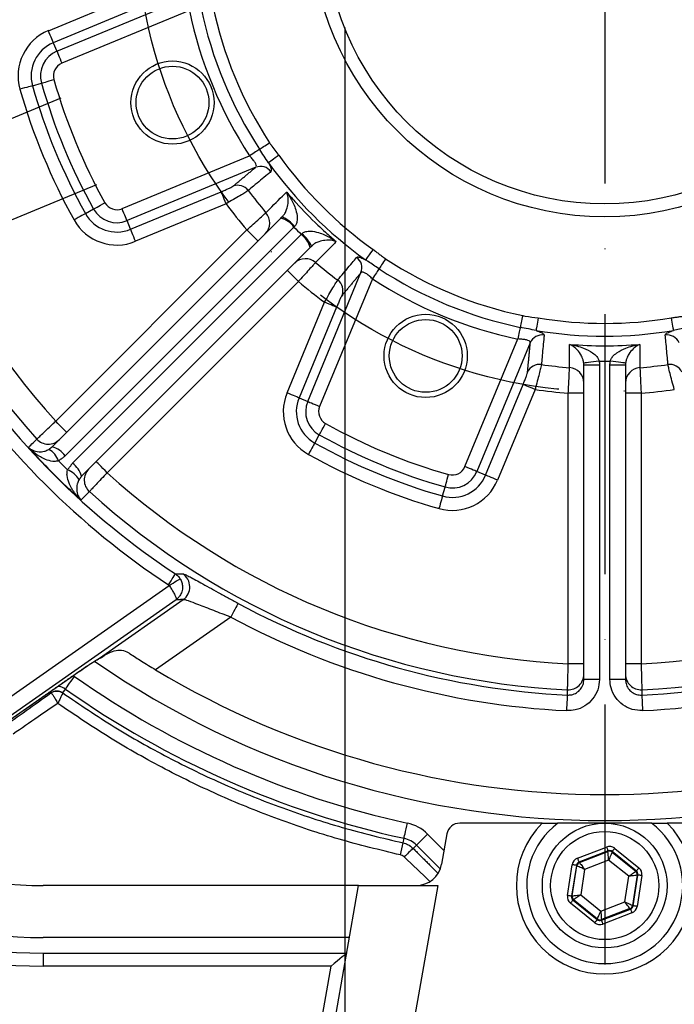
# Model space of a CAD drawing. Extents: x 0 to 9200, y 0 to 5940.
# Drawn here: x 1381 to 1507, y 1085 to 1274 of the extents above; entities that cross this region are included whole.
import ezdxf

# ---------------------------------------------------------------- set-up
doc = ezdxf.new("R2010")
doc.units = 0
doc.header["$LTSCALE"] = 5
doc.header["$MEASUREMENT"] = 0
doc.linetypes.add('GEN7', pattern=[15, 10, -2.5, 0, -2.5])
doc.layers.get('0').update_dxf_attribs({"linetype": 'CONTINUOUS'})
doc.layers.add('5', color=3, linetype='CONTINUOUS')
doc.layers.add('7', color=4, linetype='GEN7')

msp = doc.modelspace()

# ---------------------------------------------------------------- linework, layer by layer
at = {"color": 7, "linetype": 'Continuous'}
for p, q in [((1386.85, 1272.17), (1404.27, 1279.39)), ((1388.49, 1268.2), (1413.25, 1278.46)), ((1405.23, 1277.08), (1387.8, 1269.86)), ((1413.98, 1276.06), (1389.44, 1265.9)), ((1387.8, 1269.86), (1388.49, 1268.2)), ((1383.79, 1261.58), (1385.52, 1262.07)), ((1401.02, 1237.95), (1425.56, 1248.11)), ((1426.74, 1245.9), (1401.98, 1235.64)), ((1402.67, 1233.98), (1420.09, 1241.2)), ((1421.05, 1238.89), (1403.62, 1231.67)), ((1393.98, 1237), (1395.54, 1237.88)), ((1387.58, 1192.15), (1431.58, 1236.14)), ((1402.67, 1233.98), (1401.98, 1235.64)), ((1388.27, 1197.07), (1425.05, 1233.86)), ((1434.09, 1234.41), (1390.1, 1190.41)), ((1391.51, 1189), (1435.5, 1232.99)), ((1437.23, 1230.48), (1393.24, 1186.49)), ((1436.74, 1200.88), (1446.99, 1225.64)), ((1434.95, 1223.96), (1398.16, 1187.17)), ((1449.21, 1224.46), (1439.04, 1199.93)), ((1432.77, 1202.53), (1439.99, 1219.95)), ((1442.29, 1218.99), (1435.08, 1201.57)), ((1466.99, 1188.35), (1477.16, 1212.89)), ((1479.56, 1212.15), (1469.3, 1187.39)), ((1489.88, 1147.42), (1489.88, 1207.85)), ((1492.88, 1207.85), (1489.88, 1207.85)), ((1492.88, 1207.85), (1492.88, 1147.42)), ((1494.88, 1147.42), (1494.88, 1207.85)), ((1497.88, 1207.85), (1494.88, 1207.85)), ((1497.88, 1207.85), (1497.88, 1147.42)), ((1470.96, 1186.71), (1478.18, 1204.13)), ((1480.48, 1203.18), (1473.27, 1185.75)), ((1486.88, 1150.42), (1486.88, 1202.45)), ((1489.88, 1202.45), (1486.88, 1202.45)), ((1500.88, 1202.45), (1497.88, 1202.45)), ((1500.88, 1202.45), (1500.88, 1150.42)), ((1435.08, 1201.57), (1436.74, 1200.88)), ((1438.1, 1192.88), (1438.97, 1194.45)), ((1470.96, 1186.71), (1469.3, 1187.39)), ((1462.68, 1182.7), (1463.17, 1184.42)), ((1375.81, 1141.46), (1410.08, 1165.46)), ((1411.42, 1162.74), (1377.53, 1139.01)), ((1396.67, 1151.48), (1412.79, 1162.77)), ((1421.93, 1159.41), (1407.47, 1149.29)), ((1489.88, 1150.42), (1486.88, 1150.42)), ((1500.88, 1150.42), (1497.88, 1150.42)), ((1377.98, 1138.63), (1391.75, 1148.27)), ((1391.62, 1148.17), (1391.86, 1148.01)), ((1391.75, 1148.27), (1391.75, 1148.26)), ((1492.88, 1147.42), (1489.88, 1147.42)), ((1497.88, 1147.42), (1494.88, 1147.42)), ((1389.61, 1144.82), (1390.14, 1145.56)), ((1387.32, 1144.82), (1387.16, 1145.05)), ((1481.84, 1119.78), (1465.98, 1119.78)), ((1502.88, 1119.78), (1484.88, 1119.78)), ((1521.78, 1119.78), (1505.92, 1119.78)), ((1459.81, 1117.67), (1462.95, 1114.52)), ((1463.51, 1117.72), (1462.49, 1111.91)), ((1454.58, 1113.67), (1455.08, 1115.99)), ((1455.08, 1115.99), (1455.27, 1116.87)), ((1457.05, 1114.91), (1457.69, 1115.55)), ((1462.24, 1111), (1457.69, 1115.55)), ((1488.64, 1113.03), (1494.23, 1115.19)), ((1494.52, 1114.44), (1488.93, 1112.29)), ((1489.02, 1112.22), (1494.5, 1114.33)), ((1494.5, 1114.33), (1494.52, 1114.44)), ((1495.31, 1114.32), (1495.29, 1114.21)), ((1495.29, 1114.21), (1499.86, 1110.52)), ((1499.97, 1110.56), (1495.31, 1114.32)), ((1495.81, 1114.94), (1500.47, 1111.18)), ((1486.71, 1105.87), (1487.64, 1111.79)), ((1488.43, 1111.67), (1487.5, 1105.75)), ((1487.61, 1105.79), (1488.51, 1111.59)), ((1488.51, 1111.59), (1488.43, 1111.67)), ((1488.93, 1112.29), (1489.02, 1112.22)), ((1494.64, 1112.67), (1490.02, 1110.89)), ((1498.5, 1109.56), (1494.64, 1112.67)), ((1490.02, 1110.89), (1489.26, 1106)), ((1497.73, 1104.67), (1498.5, 1109.56)), ((1500.15, 1109.77), (1499.24, 1103.97)), ((1499.33, 1103.9), (1500.25, 1109.81)), ((1499.86, 1110.52), (1499.97, 1110.56)), ((1501.04, 1109.69), (1500.12, 1103.77)), ((1500.25, 1109.81), (1500.15, 1109.77)), ((1446.53, 1107.78), (1385.88, 1107.78)), ((1435.35, 1044.36), (1446.53, 1107.78)), ((1446.53, 1107.78), (1461.76, 1107.78)), ((1461.76, 1107.78), (1450.58, 1044.36)), ((1487.5, 1105.75), (1487.61, 1105.79)), ((1489.26, 1106), (1493.11, 1102.89)), ((1491.95, 1100.62), (1487.29, 1104.38)), ((1487.89, 1105.04), (1487.79, 1105)), ((1487.79, 1105), (1492.45, 1101.24)), ((1492.47, 1101.35), (1487.89, 1105.04)), ((1493.11, 1102.89), (1497.73, 1104.67)), ((1499.24, 1103.97), (1499.33, 1103.9)), ((1493.24, 1101.12), (1498.83, 1103.27)), ((1498.74, 1103.35), (1493.26, 1101.23)), ((1499.11, 1102.53), (1493.53, 1100.37)), ((1498.83, 1103.27), (1498.74, 1103.35)), ((1492.45, 1101.24), (1492.47, 1101.35)), ((1493.26, 1101.23), (1493.24, 1101.12)), ((1444.77, 1097.78), (1385.88, 1097.78)), ((1385.88, 1094.78), (1444.24, 1094.78)), ((1385.88, 1094.78), (1385.88, 1092.28)), ((1441.26, 1092.28), (1385.88, 1092.28)), ((1425.57, 1003.28), (1441.26, 1092.28))]:
    msp.add_line(p, q, dxfattribs=at)
for points in [[(1387.8, 1269.86), (1387.78, 1269.93), (1387.72, 1270.07), (1387.62, 1270.29), (1387.51, 1270.58), (1387.36, 1270.92), (1387.2, 1271.31), (1387.03, 1271.73), (1386.85, 1272.17)], [(1388.49, 1268.2), (1388.52, 1268.14), (1388.58, 1268), (1388.67, 1267.78), (1388.79, 1267.49), (1388.93, 1267.14), (1389.09, 1266.75), (1389.26, 1266.33), (1389.44, 1265.9)], [(1383.79, 1261.58), (1383.73, 1261.56), (1383.58, 1261.52), (1383.35, 1261.46), (1383.05, 1261.37), (1382.69, 1261.27), (1382.28, 1261.16), (1381.84, 1261.03), (1381.39, 1260.9)], [(1385.52, 1262.07), (1385.59, 1262.09), (1385.74, 1262.13), (1385.97, 1262.2), (1386.27, 1262.28), (1386.63, 1262.39), (1387.03, 1262.5), (1387.47, 1262.63), (1387.92, 1262.75)], [(1427.48, 1249.36), (1427.62, 1249.46), (1427.8, 1249.57), (1428.01, 1249.71), (1428.25, 1249.87), (1428.51, 1250.04), (1428.8, 1250.23), (1429.09, 1250.42), (1429.39, 1250.62)], [(1427.48, 1249.36), (1427.34, 1249.27), (1427.16, 1249.15), (1426.95, 1249.02), (1426.71, 1248.86), (1426.44, 1248.69), (1426.16, 1248.5), (1425.86, 1248.31), (1425.56, 1248.11)], [(1431.21, 1248.21), (1430.85, 1247.96), (1430.51, 1247.72), (1430.19, 1247.49), (1429.9, 1247.28), (1429.65, 1247.1), (1429.44, 1246.96), (1429.29, 1246.85), (1429.2, 1246.78)], [(1421.05, 1238.89), (1420.87, 1239.33), (1420.69, 1239.75), (1420.53, 1240.14), (1420.39, 1240.48), (1420.27, 1240.77), (1420.18, 1240.99), (1420.12, 1241.13), (1420.09, 1241.2)], [(1395.54, 1237.88), (1395.6, 1237.91), (1395.74, 1237.99), (1395.95, 1238.1), (1396.22, 1238.25), (1396.55, 1238.44), (1396.91, 1238.64), (1397.31, 1238.86), (1397.72, 1239.09)], [(1393.98, 1237), (1393.92, 1236.97), (1393.78, 1236.89), (1393.57, 1236.77), (1393.3, 1236.62), (1392.97, 1236.44), (1392.6, 1236.23), (1392.21, 1236.01), (1391.8, 1235.78)], [(1401.98, 1235.64), (1401.95, 1235.7), (1401.89, 1235.85), (1401.8, 1236.07), (1401.68, 1236.36), (1401.54, 1236.7), (1401.38, 1237.09), (1401.2, 1237.51), (1401.02, 1237.95)], [(1403.62, 1231.67), (1403.44, 1232.11), (1403.27, 1232.53), (1403.11, 1232.92), (1402.96, 1233.26), (1402.84, 1233.55), (1402.75, 1233.77), (1402.69, 1233.92), (1402.67, 1233.98)], [(1427.18, 1231.74), (1427.13, 1231.78), (1427.01, 1231.9), (1426.82, 1232.09), (1426.55, 1232.36), (1426.23, 1232.68), (1425.87, 1233.05), (1425.47, 1233.44), (1425.05, 1233.86)], [(1449.31, 1230.11), (1449.06, 1229.76), (1448.81, 1229.42), (1448.58, 1229.09), (1448.38, 1228.8), (1448.2, 1228.55), (1448.05, 1228.35), (1447.95, 1228.2), (1447.88, 1228.11)], [(1451.71, 1228.3), (1451.52, 1228), (1451.32, 1227.7), (1451.14, 1227.42), (1450.96, 1227.15), (1450.81, 1226.91), (1450.67, 1226.7), (1450.55, 1226.52), (1450.46, 1226.38)], [(1434.95, 1223.96), (1434.54, 1224.37), (1434.14, 1224.77), (1433.78, 1225.14), (1433.45, 1225.46), (1433.19, 1225.72), (1432.99, 1225.92), (1432.87, 1226.04), (1432.83, 1226.08)], [(1450.46, 1226.38), (1450.37, 1226.24), (1450.25, 1226.06), (1450.11, 1225.85), (1449.95, 1225.61), (1449.78, 1225.34), (1449.6, 1225.06), (1449.4, 1224.77), (1449.21, 1224.46)], [(1442.29, 1218.99), (1442.23, 1219.02), (1442.08, 1219.08), (1441.86, 1219.17), (1441.58, 1219.29), (1441.23, 1219.43), (1440.84, 1219.6), (1440.42, 1219.77), (1439.99, 1219.95)], [(1478.1, 1217.37), (1478.02, 1217.02), (1477.95, 1216.67), (1477.88, 1216.34), (1477.82, 1216.03), (1477.76, 1215.75), (1477.7, 1215.5), (1477.66, 1215.29), (1477.63, 1215.13)], [(1481.08, 1216.95), (1481.01, 1216.52), (1480.94, 1216.11), (1480.87, 1215.72), (1480.81, 1215.37), (1480.76, 1215.06), (1480.72, 1214.82), (1480.69, 1214.64), (1480.67, 1214.52)], [(1506.68, 1216.95), (1506.75, 1216.52), (1506.82, 1216.11), (1506.88, 1215.72), (1506.94, 1215.37), (1506.99, 1215.06), (1507.04, 1214.82), (1507.07, 1214.64), (1507.09, 1214.52)], [(1477.63, 1215.13), (1477.59, 1214.96), (1477.55, 1214.75), (1477.5, 1214.51), (1477.44, 1214.23), (1477.37, 1213.92), (1477.3, 1213.58), (1477.23, 1213.24), (1477.16, 1212.89)], [(1492.83, 1208.63), (1492.26, 1208.55), (1491.7, 1208.48), (1491.2, 1208.42), (1490.75, 1208.36), (1490.38, 1208.32), (1490.1, 1208.28), (1489.92, 1208.26), (1489.85, 1208.25)], [(1497.9, 1208.25), (1497.83, 1208.26), (1497.66, 1208.28), (1497.38, 1208.32), (1497.01, 1208.36), (1496.56, 1208.42), (1496.05, 1208.48), (1495.5, 1208.55), (1494.93, 1208.63)], [(1435.08, 1201.57), (1435.01, 1201.6), (1434.87, 1201.66), (1434.65, 1201.75), (1434.36, 1201.87), (1434.02, 1202.01), (1433.63, 1202.17), (1433.21, 1202.34), (1432.77, 1202.53)], [(1480.48, 1203.18), (1480.05, 1203.36), (1479.63, 1203.53), (1479.24, 1203.69), (1478.89, 1203.83), (1478.61, 1203.95), (1478.39, 1204.04), (1478.24, 1204.1), (1478.18, 1204.13)], [(1436.74, 1200.88), (1436.8, 1200.86), (1436.94, 1200.8), (1437.16, 1200.7), (1437.45, 1200.59), (1437.8, 1200.44), (1438.19, 1200.28), (1438.61, 1200.11), (1439.04, 1199.93)], [(1390.39, 1194.95), (1390.35, 1194.99), (1390.23, 1195.11), (1390.03, 1195.31), (1389.77, 1195.57), (1389.44, 1195.89), (1389.08, 1196.26), (1388.68, 1196.65), (1388.27, 1197.07)], [(1438.97, 1194.45), (1439.01, 1194.51), (1439.08, 1194.65), (1439.2, 1194.85), (1439.35, 1195.12), (1439.53, 1195.45), (1439.74, 1195.82), (1439.96, 1196.22), (1440.19, 1196.63)], [(1438.1, 1192.88), (1438.06, 1192.82), (1437.99, 1192.68), (1437.87, 1192.47), (1437.72, 1192.2), (1437.54, 1191.88), (1437.33, 1191.51), (1437.11, 1191.11), (1436.88, 1190.7)], [(1398.16, 1187.17), (1397.75, 1187.58), (1397.35, 1187.98), (1396.99, 1188.35), (1396.66, 1188.67), (1396.4, 1188.93), (1396.2, 1189.13), (1396.08, 1189.25), (1396.04, 1189.29)], [(1469.3, 1187.39), (1469.24, 1187.42), (1469.09, 1187.48), (1468.87, 1187.57), (1468.58, 1187.69), (1468.24, 1187.83), (1467.85, 1187.99), (1467.43, 1188.17), (1466.99, 1188.35)], [(1463.17, 1184.42), (1463.19, 1184.49), (1463.23, 1184.64), (1463.3, 1184.87), (1463.38, 1185.17), (1463.48, 1185.53), (1463.6, 1185.94), (1463.72, 1186.37), (1463.85, 1186.83)], [(1473.27, 1185.75), (1472.83, 1185.93), (1472.41, 1186.11), (1472.02, 1186.27), (1471.68, 1186.41), (1471.39, 1186.53), (1471.17, 1186.62), (1471.02, 1186.68), (1470.96, 1186.71)], [(1462.68, 1182.7), (1462.66, 1182.63), (1462.62, 1182.48), (1462.55, 1182.25), (1462.47, 1181.95), (1462.37, 1181.59), (1462.25, 1181.19), (1462.13, 1180.75), (1462, 1180.29)], [(1409.94, 1165.61), (1410.2, 1166.01), (1410.45, 1166.39), (1410.68, 1166.74), (1410.88, 1167.05), (1411.06, 1167.31), (1411.19, 1167.51), (1411.27, 1167.64), (1411.31, 1167.7)], [(1410.08, 1165.46), (1410.48, 1165.71), (1410.85, 1165.95), (1411.21, 1166.17), (1411.52, 1166.37), (1411.78, 1166.53), (1411.99, 1166.66), (1412.12, 1166.75), (1412.19, 1166.79)], [(1423.35, 1162.05), (1423.31, 1161.98), (1423.22, 1161.81), (1423.09, 1161.56), (1422.91, 1161.23), (1422.7, 1160.84), (1422.46, 1160.39), (1422.2, 1159.91), (1421.93, 1159.41)], [(1390.14, 1145.56), (1390.18, 1145.62), (1390.29, 1145.77), (1390.45, 1146), (1390.66, 1146.31), (1390.92, 1146.67), (1391.22, 1147.09), (1391.53, 1147.54), (1391.86, 1148.01)], [(1486.59, 1141.42), (1486.62, 1141.99), (1486.64, 1142.53), (1486.67, 1143.04), (1486.69, 1143.48), (1486.71, 1143.86), (1486.72, 1144.14), (1486.73, 1144.33), (1486.73, 1144.41)], [(1501.02, 1144.41), (1501.03, 1144.33), (1501.03, 1144.14), (1501.05, 1143.86), (1501.07, 1143.48), (1501.09, 1143.04), (1501.11, 1142.53), (1501.14, 1141.99), (1501.17, 1141.42)], [(1455.27, 1116.87), (1455.29, 1116.94), (1455.33, 1117.12), (1455.39, 1117.39), (1455.47, 1117.76), (1455.56, 1118.2), (1455.67, 1118.7), (1455.79, 1119.24), (1455.91, 1119.8)], [(1457.69, 1115.55), (1457.74, 1115.6), (1457.87, 1115.73), (1458.07, 1115.93), (1458.33, 1116.19), (1458.65, 1116.51), (1459.01, 1116.87), (1459.4, 1117.26), (1459.81, 1117.67)], [(1494.23, 1115.19), (1494.28, 1115.05), (1494.34, 1114.91), (1494.39, 1114.78), (1494.43, 1114.67), (1494.47, 1114.57), (1494.49, 1114.5), (1494.51, 1114.46), (1494.52, 1114.44)], [(1494.64, 1112.67), (1494.61, 1112.99), (1494.59, 1113.3), (1494.56, 1113.59), (1494.54, 1113.84), (1494.52, 1114.04), (1494.51, 1114.2), (1494.5, 1114.3), (1494.5, 1114.33)], [(1495.29, 1114.21), (1495.27, 1114.17), (1495.24, 1114.08), (1495.18, 1113.94), (1495.1, 1113.75), (1495, 1113.52), (1494.89, 1113.25), (1494.77, 1112.97), (1494.64, 1112.67)], [(1495.81, 1114.94), (1495.71, 1114.82), (1495.62, 1114.71), (1495.53, 1114.6), (1495.46, 1114.51), (1495.39, 1114.43), (1495.35, 1114.37), (1495.32, 1114.33), (1495.31, 1114.32)], [(1488.43, 1111.67), (1488.41, 1111.67), (1488.36, 1111.68), (1488.29, 1111.69), (1488.19, 1111.7), (1488.07, 1111.72), (1487.94, 1111.74), (1487.79, 1111.77), (1487.64, 1111.79)], [(1490.02, 1110.89), (1489.73, 1111.03), (1489.45, 1111.16), (1489.19, 1111.28), (1488.97, 1111.38), (1488.78, 1111.47), (1488.64, 1111.54), (1488.55, 1111.58), (1488.51, 1111.59)], [(1488.64, 1113.03), (1488.7, 1112.89), (1488.75, 1112.75), (1488.8, 1112.62), (1488.84, 1112.51), (1488.88, 1112.42), (1488.9, 1112.35), (1488.92, 1112.3), (1488.93, 1112.29)], [(1489.02, 1112.22), (1489.04, 1112.19), (1489.1, 1112.11), (1489.19, 1111.99), (1489.32, 1111.82), (1489.47, 1111.62), (1489.64, 1111.39), (1489.83, 1111.15), (1490.02, 1110.89)], [(1498.5, 1109.56), (1498.76, 1109.75), (1499.01, 1109.93), (1499.25, 1110.09), (1499.45, 1110.23), (1499.62, 1110.35), (1499.75, 1110.44), (1499.83, 1110.5), (1499.86, 1110.52)], [(1500.15, 1109.77), (1500.11, 1109.77), (1500.01, 1109.76), (1499.86, 1109.74), (1499.65, 1109.71), (1499.41, 1109.68), (1499.12, 1109.64), (1498.82, 1109.6), (1498.5, 1109.56)], [(1500.47, 1111.18), (1500.37, 1111.06), (1500.28, 1110.95), (1500.19, 1110.84), (1500.12, 1110.75), (1500.05, 1110.67), (1500.01, 1110.61), (1499.98, 1110.57), (1499.97, 1110.56)], [(1501.04, 1109.69), (1500.89, 1109.71), (1500.75, 1109.74), (1500.61, 1109.76), (1500.49, 1109.78), (1500.39, 1109.79), (1500.32, 1109.8), (1500.27, 1109.81), (1500.25, 1109.81)], [(1487.5, 1105.75), (1487.48, 1105.75), (1487.44, 1105.76), (1487.36, 1105.77), (1487.26, 1105.79), (1487.14, 1105.8), (1487.01, 1105.83), (1486.86, 1105.85), (1486.71, 1105.87)], [(1487.61, 1105.79), (1487.64, 1105.79), (1487.74, 1105.81), (1487.89, 1105.83), (1488.1, 1105.85), (1488.35, 1105.88), (1488.63, 1105.92), (1488.94, 1105.96), (1489.26, 1106)], [(1489.26, 1106), (1488.99, 1105.81), (1488.74, 1105.64), (1488.51, 1105.47), (1488.3, 1105.33), (1488.13, 1105.21), (1488, 1105.12), (1487.92, 1105.06), (1487.89, 1105.04)], [(1487.79, 1105), (1487.78, 1104.99), (1487.75, 1104.95), (1487.7, 1104.89), (1487.64, 1104.82), (1487.56, 1104.72), (1487.48, 1104.62), (1487.38, 1104.5), (1487.29, 1104.38)], [(1498.74, 1103.35), (1498.72, 1103.38), (1498.66, 1103.45), (1498.56, 1103.58), (1498.44, 1103.74), (1498.28, 1103.94), (1498.11, 1104.17), (1497.93, 1104.42), (1497.73, 1104.67)], [(1497.73, 1104.67), (1498.02, 1104.54), (1498.3, 1104.41), (1498.56, 1104.29), (1498.79, 1104.18), (1498.98, 1104.09), (1499.12, 1104.03), (1499.21, 1103.98), (1499.24, 1103.97)], [(1500.12, 1103.77), (1499.97, 1103.8), (1499.82, 1103.82), (1499.68, 1103.84), (1499.56, 1103.86), (1499.47, 1103.88), (1499.39, 1103.89), (1499.35, 1103.89), (1499.33, 1103.9)], [(1492.47, 1101.35), (1492.48, 1101.39), (1492.52, 1101.48), (1492.58, 1101.62), (1492.66, 1101.81), (1492.76, 1102.04), (1492.87, 1102.31), (1492.99, 1102.59), (1493.11, 1102.89)], [(1493.11, 1102.89), (1493.14, 1102.57), (1493.17, 1102.26), (1493.19, 1101.98), (1493.21, 1101.73), (1493.23, 1101.52), (1493.25, 1101.37), (1493.25, 1101.27), (1493.26, 1101.23)], [(1498.83, 1103.27), (1498.83, 1103.26), (1498.85, 1103.21), (1498.88, 1103.14), (1498.91, 1103.05), (1498.96, 1102.94), (1499.01, 1102.81), (1499.06, 1102.67), (1499.11, 1102.53)], [(1492.45, 1101.24), (1492.44, 1101.23), (1492.41, 1101.19), (1492.36, 1101.13), (1492.3, 1101.06), (1492.22, 1100.96), (1492.14, 1100.86), (1492.04, 1100.74), (1491.95, 1100.62)], [(1493.24, 1101.12), (1493.25, 1101.1), (1493.26, 1101.06), (1493.29, 1100.99), (1493.33, 1100.9), (1493.37, 1100.78), (1493.42, 1100.65), (1493.47, 1100.52), (1493.53, 1100.37)], [(1444.24, 1094.78), (1444.18, 1094.73), (1444.01, 1094.59), (1443.74, 1094.36), (1443.37, 1094.05), (1442.91, 1093.67), (1442.4, 1093.24), (1441.84, 1092.77), (1441.26, 1092.28)]]:
    msp.add_lwpolyline(points, dxfattribs=at)
for centre, radius in [((1493.88, 1292.78), 56.42), ((1493.88, 1292.78), 53.92), ((1410.73, 1258.34), 8), ((1410.73, 1258.34), 7), ((1459.44, 1209.63), 8), ((1459.44, 1209.63), 7), ((1493.88, 1107.78), 12), ((1493.88, 1107.78), 10.4)]:
    msp.add_circle(centre, radius, dxfattribs=at)
for centre, radius, start, end in [((1493.88, 1292.78), 147.52, 182.7761, 222.2239), ((1493.88, 1292.78), 142.53, 182.8151, 222.1849), ((1493.88, 1292.78), 79.34, 191.8198, 213.1802), ((1493.88, 1292.78), 77.04, 191.8198, 213.1802), ((1493.88, 1292.78), 81.63, 191.8198, 213.1802), ((1390.45, 1263.47), 9.42, 112.5, 195.8226), ((1390.45, 1263.47), 6.92, 112.5, 195.8226), ((1390.45, 1263.47), 5.12, 112.5, 195.8226), ((1390.45, 1263.47), 2.63, 112.5, 195.8226), ((1493.88, 1292.78), 114.42, 195.8226, 209.1774), ((1493.88, 1292.78), 112.62, 195.8226, 209.1774), ((1493.88, 1292.78), 110.13, 195.8226, 209.1774), ((1493.88, 1292.78), 116.92, 195.8226, 209.1774), ((1493.88, 1292.78), 76.9, 215.4201, 234.5799), ((1427.66, 1243.57), 2.5, 36.4454, 111.653), ((1493.88, 1292.78), 79.36, 215.4201, 234.5799), ((1423.29, 1239.94), 2.5, 36.6426, 111.6547), ((1493.88, 1292.78), 85.68, 216.8253, 220.4701), ((1400.02, 1240.37), 2.63, 209.1774, 292.5), ((1493.88, 1292.78), 90.6, 216.4986, 220.5688), ((1400.02, 1240.37), 6.92, 209.1774, 292.5), ((1400.02, 1240.37), 5.12, 209.1774, 292.5), ((1426.46, 1235.22), 2.97, 315.399, 41.0206), ((1429.32, 1230.68), 6.22, 38.1941, 66.3187), ((1400.02, 1240.37), 9.42, 209.1774, 292.5), ((1430.41, 1231.75), 4.54, 35.8223, 75.0614), ((1432.84, 1229.31), 4.54, 14.9386, 54.1777), ((1431.78, 1228.22), 6.22, 23.6813, 51.8059), ((1436.32, 1225.36), 2.97, 48.9794, 134.601), ((1493.88, 1292.78), 85.68, 229.5299, 233.1747), ((1444.67, 1226.57), 2.5, 338.347, 53.5546), ((1493.88, 1292.78), 77.04, 236.8198, 258.1802), ((1493.88, 1292.78), 79.34, 236.8198, 258.1802), ((1493.88, 1292.78), 90.6, 229.4312, 233.5014), ((1441.03, 1222.2), 2.5, 338.3453, 53.3574), ((1493.88, 1292.78), 81.63, 236.8198, 258.1802), ((1493.88, 1292.78), 76.9, 260.4201, 279.5799), ((1481.85, 1211.16), 2.5, 81.4454, 156.6529), ((1493.88, 1292.78), 79.36, 260.4201, 279.5799), ((1505.9, 1211.16), 2.5, 23.3471, 98.5546), ((1493.88, 1292.78), 81.21, 265.229, 274.771), ((1493.88, 1292.78), 149.88, 213.4283, 236.5717), ((1493.88, 1292.78), 152.37, 213.4283, 236.5717), ((1481.33, 1205.5), 2.5, 81.6423, 156.655), ((1493.88, 1292.78), 85.68, 261.8253, 265.4701), ((1493.88, 1292.78), 84.16, 269.2859, 270.7141), ((1493.88, 1292.78), 85.68, 274.5299, 278.1747), ((1506.42, 1205.5), 2.5, 23.345, 98.3577), ((1486.9, 1204.41), 2.97, 0.399, 86.0205), ((1500.85, 1204.41), 2.97, 93.9795, 179.601), ((1385.88, 1187.78), 95.5, 170, 270), ((1385.88, 1187.78), 93, 170, 270), ((1385.88, 1187.78), 90, 170, 270), ((1441.47, 1198.92), 9.42, 157.5, 240.8226), ((1493.88, 1292.78), 90.6, 261.4986, 265.5688), ((1493.88, 1292.78), 90.6, 274.4312, 278.5014), ((1385.88, 1187.78), 80, 170, 270), ((1441.47, 1198.92), 6.92, 157.5, 240.8226), ((1441.47, 1198.92), 5.12, 157.5, 240.8226), ((1441.47, 1198.92), 2.63, 157.5, 240.8226), ((1493.88, 1292.78), 110.13, 240.8226, 254.1774), ((1386.85, 1195.66), 3, 222.191, 314.958), ((1493.88, 1292.78), 114.42, 240.8226, 254.1774), ((1493.88, 1292.78), 112.62, 240.8226, 254.1774), ((1384.62, 1187.77), 4.53, 21.6747, 59.1007), ((1386.41, 1187.76), 4.54, 35.8221, 75.0616), ((1493.88, 1292.78), 116.92, 240.8226, 254.1774), ((1388.86, 1183.52), 4.53, 30.8993, 68.3253), ((1388.85, 1185.32), 4.54, 14.9384, 54.1779), ((1396.75, 1185.76), 3, 135.042, 227.809), ((1493.88, 1292.78), 142.53, 227.8151, 267.1849), ((1464.57, 1189.35), 5.12, 254.1774, 337.5), ((1464.57, 1189.35), 2.63, 254.1774, 337.5), ((1493.88, 1292.78), 142.53, 272.8151, 312.1849), ((1464.57, 1189.35), 9.42, 254.1774, 337.5), ((1464.57, 1189.35), 6.92, 254.1774, 337.5), ((1493.88, 1292.78), 147.52, 227.7761, 267.2239), ((1493.88, 1292.78), 147.52, 272.7761, 312.2239), ((1411.05, 1165.22), 3.01, 305.3074, 56.702), ((1493.88, 1292.78), 148.54, 241.6539, 267.2433), ((1493.88, 1292.78), 148.54, 272.7567, 298.3461), ((1493.88, 1292.78), 151.54, 241.6539, 267.2433), ((1493.88, 1292.78), 151.54, 272.7567, 298.3461), ((1395.24, 1153.43), 2.42, 298.2507, 306.4683), ((1493.88, 1292.78), 172.5, 235.3512, 304.6601), ((1493.88, 1292.78), 167.5, 238.9442, 301.0558), ((1493.88, 1292.78), 177.1, 234.8294, 257.6224), ((1486.88, 1148.43), 3, 267.1907, 359.9583), ((1500.88, 1148.43), 3, 180.0417, 272.8093), ((1388.47, 1143.19), 2.9, 54.8294, 86.5543), ((1493.88, 1292.78), 180.1, 234.8294, 257.6224), ((1454.22, 1112.08), 7.9, 45, 77.6224), ((1465.98, 1117.28), 2.5, 90, 170), ((1493.88, 1107.78), 17, 135.0991, 44.9009), ((1493.88, 1107.78), 15, 126.8699, 53.1301), ((1454.22, 1112.08), 4.9, 45, 77.6224), ((1470.86, 1098.48), 21.46, 130.0443, 136.394), ((1494.79, 1113.59), 0.8, 51.1148, 111.0932), ((1457.57, 1112.78), 5, 270, 350), ((1489.31, 1111.47), 0.8, 111.1149, 171.0943), ((1499.36, 1109.9), 0.8, 351.1151, 51.0935), ((1488.4, 1105.67), 0.8, 171.1153, 231.0933), ((1498.45, 1104.09), 0.8, 291.1164, 351.0928), ((1492.97, 1101.98), 0.8, 231.1134, 291.0967)]:
    msp.add_arc(centre, radius, start, end, dxfattribs=at)
for centre, major_axis, ratio, start_param, end_param in [((1495.49, 1294.4), (60.7, 60.7), 0.999453, 3.129937, 3.153248), ((1492.48, 1291.38), (102.8, 102.8), 0.999952, 3.133267, 3.149919), ((1494.8, 1113.7), (-0.25, -1.58), 0.999797, 2.618082, 3.665103), ((1494.8, 1113.7), (0.124, 0.791), 0.999391, 5.759674, 6.806696), ((1489.22, 1111.54), (1.25, -1), 0.999797, 2.618082, 3.665103), ((1489.22, 1111.54), (0.623, -0.503), 0.999391, 2.618082, 3.665103), ((1499.46, 1109.94), (0.747, 0.288), 0.999391, 5.759674, 6.806696), ((1499.46, 1109.94), (-1.49, -0.58), 0.999797, 2.618082, 3.665103), ((1488.29, 1105.63), (1.49, 0.58), 0.999797, 2.618082, 3.665103), ((1488.29, 1105.63), (0.747, 0.288), 0.999391, 2.618082, 3.665103), ((1498.54, 1104.02), (0.623, -0.503), 0.999391, 5.759674, 6.806696), ((1498.54, 1104.02), (-1.25, 1), 0.999797, 2.618082, 3.665103), ((1492.95, 1101.87), (0.25, 1.58), 0.999797, 2.618082, 3.665103), ((1492.95, 1101.87), (0.124, 0.791), 0.999391, 2.618082, 3.665103)]:
    msp.add_ellipse(centre, major_axis=major_axis, ratio=ratio, start_param=start_param, end_param=end_param, dxfattribs=at)
for points, knots in [([(1429.39, 1250.62), (1429.49, 1250.48), (1430.05, 1249.65), (1430.68, 1248.86), (1431.21, 1248.21)], [0, 0, 0, 0, 0.169686, 1, 1, 1, 1]), ([(1426.74, 1245.9), (1426.8, 1245.96), (1426.91, 1246.09), (1426.78, 1246.52), (1426.44, 1247.07), (1426, 1247.62), (1425.69, 1247.97), (1425.56, 1248.11)], [0, 0, 0, 0, 0.215765, 0.427194, 0.637084, 0.853374, 1, 1, 1, 1]), ([(1429.2, 1246.78), (1428.92, 1247.2), (1428.36, 1248.04), (1427.77, 1248.92), (1427.48, 1249.36)], [0, 0, 0, 0, 0.495171, 1, 1, 1, 1]), ([(1429.2, 1246.78), (1429.29, 1246.59), (1429.56, 1246.05), (1429.8, 1245.36), (1429.71, 1245.16), (1429.67, 1245.06)], [0, 0, 0, 0, 0.212328, 0.605034, 1, 1, 1, 1]), ([(1429.67, 1245.06), (1429.45, 1244.87), (1428.33, 1243.95), (1426.87, 1242.74), (1425.64, 1241.71), (1425.3, 1241.43)], [0, 0, 0, 0, 0.152934, 0.764672, 1, 1, 1, 1]), ([(1420.09, 1241.2), (1420.15, 1241.22), (1420.48, 1241.36), (1421.05, 1241.61), (1421.7, 1241.9), (1422.18, 1242.14), (1422.31, 1242.22), (1422.37, 1242.26)], [0, 0, 0, 0, 0.058255, 0.300458, 0.535631, 0.767764, 1, 1, 1, 1]), ([(1425.3, 1241.43), (1425.18, 1241.34), (1424.94, 1241.18), (1424.03, 1240.62), (1422.83, 1239.91), (1421.76, 1239.3), (1421.16, 1238.96), (1421.05, 1238.89)], [0, 0, 0, 0, 0.234494, 0.467821, 0.702461, 0.94244, 1, 1, 1, 1]), ([(1428.7, 1237.17), (1428.95, 1237.42), (1430.28, 1238.74), (1431.61, 1240.07), (1432.69, 1241.14)], [0, 0, 0, 0, 0.18552, 1, 1, 1, 1]), ([(1431.82, 1236.38), (1431.94, 1236.51), (1432.13, 1236.73), (1432.45, 1237.22), (1432.79, 1237.99), (1433.03, 1239.17), (1432.97, 1240.25), (1432.78, 1240.91), (1432.69, 1241.14), (1432.69, 1241.14)], [0, 0, 0, 0, 0.069605, 0.112025, 0.240333, 0.456935, 0.796, 0.997965, 1, 1, 1, 1]), ([(1432.69, 1241.14), (1433.29, 1240.45), (1435.21, 1238.24), (1437.72, 1235.68), (1440.35, 1233.24), (1441.55, 1232.2), (1442.24, 1231.6)], [0, 0, 0, 0, 0.2039797, 0.6482124, 0.7960203, 1, 1, 1, 1]), ([(1432.69, 1241.14), (1432.7, 1241.14), (1432.97, 1240.75), (1433.65, 1239.68), (1434.42, 1238.06), (1434.78, 1236.43), (1434.7, 1235.46), (1434.49, 1234.89), (1434.32, 1234.66), (1434.21, 1234.53)], [0, 0, 0, 0, 0.002047, 0.206368, 0.547573, 0.762838, 0.889108, 0.932891, 1, 1, 1, 1]), ([(1425.05, 1233.86), (1425.47, 1234.24), (1426.3, 1235), (1427.42, 1236.01), (1428.26, 1236.77), (1428.6, 1237.08), (1428.69, 1237.16), (1428.7, 1237.17)], [0, 0, 0, 0, 0.242215, 0.484562, 0.726785, 0.968498, 1, 1, 1, 1]), ([(1435.63, 1233.11), (1435.76, 1233.22), (1435.98, 1233.4), (1436.56, 1233.6), (1437.53, 1233.68), (1439.15, 1233.32), (1440.78, 1232.56), (1441.85, 1231.88), (1442.24, 1231.6), (1442.24, 1231.6)], [0, 0, 0, 0, 0.067109, 0.110892, 0.237162, 0.452427, 0.793632, 0.997953, 1, 1, 1, 1]), ([(1442.24, 1231.6), (1442.24, 1231.6), (1442.01, 1231.69), (1441.35, 1231.87), (1440.27, 1231.93), (1439.09, 1231.7), (1438.32, 1231.35), (1437.82, 1231.04), (1437.61, 1230.84), (1437.48, 1230.72)], [0, 0, 0, 0, 0.002035, 0.204, 0.543065, 0.759667, 0.887975, 0.930395, 1, 1, 1, 1]), ([(1442.24, 1231.6), (1441.99, 1231.35), (1440.67, 1230.02), (1439.35, 1228.69), (1438.27, 1227.6)], [0, 0, 0, 0, 0.18552, 1, 1, 1, 1]), ([(1438.27, 1227.6), (1438.17, 1227.49), (1437.96, 1227.27), (1437.22, 1226.45), (1436.25, 1225.38), (1435.44, 1224.49), (1435.01, 1224.02), (1434.95, 1223.96)], [0, 0, 0, 0, 0.2411319, 0.4820646, 0.7232591, 0.9650414, 1, 1, 1, 1]), ([(1442.52, 1224.2), (1442.71, 1224.42), (1443.63, 1225.54), (1444.84, 1227), (1445.87, 1228.23), (1446.15, 1228.57)], [0, 0, 0, 0, 0.152934, 0.764672, 1, 1, 1, 1]), ([(1446.15, 1228.57), (1446.2, 1228.61), (1446.33, 1228.69), (1446.86, 1228.59), (1447.54, 1228.26), (1447.88, 1228.11)], [0, 0, 0, 0, 0.225395, 0.616679, 1, 1, 1, 1]), ([(1450.46, 1226.38), (1449.76, 1226.86), (1448.89, 1227.45), (1448.05, 1228), (1447.88, 1228.11)], [0, 0, 0, 0, 0.801068, 1, 1, 1, 1]), ([(1449.21, 1224.46), (1448.99, 1224.66), (1448.55, 1225.05), (1447.93, 1225.51), (1447.42, 1225.76), (1447.11, 1225.78), (1447.02, 1225.68), (1446.99, 1225.64)], [0, 0, 0, 0, 0.2275147, 0.4500618, 0.664771, 0.8760446, 1, 1, 1, 1]), ([(1439.99, 1219.95), (1440.27, 1220.45), (1440.84, 1221.46), (1441.61, 1222.77), (1442.24, 1223.79), (1442.43, 1224.06), (1442.52, 1224.2)], [0, 0, 0, 0, 0.246662, 0.49518, 0.740462, 1, 1, 1, 1]), ([(1443.36, 1221.27), (1443.31, 1221.2), (1443.22, 1221.06), (1442.95, 1220.51), (1442.64, 1219.81), (1442.41, 1219.27), (1442.29, 1218.99)], [0, 0, 0, 0, 0.257076, 0.501317, 0.750753, 1, 1, 1, 1]), ([(1478.1, 1217.37), (1478.26, 1217.34), (1479.25, 1217.15), (1480.25, 1217.04), (1481.08, 1216.95)], [0, 0, 0, 0, 0.1696853, 1, 1, 1, 1]), ([(1480.67, 1214.52), (1480.18, 1214.62), (1479.19, 1214.82), (1478.15, 1215.02), (1477.63, 1215.13)], [0, 0, 0, 0, 0.495172, 1, 1, 1, 1]), ([(1480.67, 1214.52), (1480.87, 1214.45), (1481.44, 1214.26), (1482.1, 1213.94), (1482.18, 1213.74), (1482.22, 1213.63)], [0, 0, 0, 0, 0.212328, 0.605034, 1, 1, 1, 1]), ([(1482.22, 1213.63), (1482.2, 1213.35), (1482.06, 1211.9), (1481.88, 1210.02), (1481.74, 1208.42), (1481.69, 1207.97)], [0, 0, 0, 0, 0.152934, 0.764672, 1, 1, 1, 1]), ([(1505.53, 1213.63), (1505.54, 1213.69), (1505.58, 1213.84), (1506.03, 1214.15), (1506.73, 1214.4), (1507.09, 1214.52)], [0, 0, 0, 0, 0.225395, 0.616678, 1, 1, 1, 1]), ([(1506.06, 1207.97), (1506.03, 1208.26), (1505.9, 1209.71), (1505.72, 1211.59), (1505.57, 1213.19), (1505.53, 1213.63)], [0, 0, 0, 0, 0.152934, 0.764672, 1, 1, 1, 1]), ([(1510.13, 1215.13), (1509.3, 1214.97), (1508.26, 1214.77), (1507.28, 1214.57), (1507.09, 1214.52)], [0, 0, 0, 0, 0.801068, 1, 1, 1, 1]), ([(1479.56, 1212.15), (1479.55, 1212.24), (1479.54, 1212.41), (1479.14, 1212.62), (1478.52, 1212.77), (1477.81, 1212.86), (1477.35, 1212.88), (1477.16, 1212.89)], [0, 0, 0, 0, 0.215765, 0.427194, 0.637084, 0.853374, 1, 1, 1, 1]), ([(1487.11, 1207.37), (1487.11, 1207.72), (1487.12, 1209.21), (1487.12, 1210.71), (1487.12, 1211.85)], [0, 0, 0, 0, 0.2330936, 1, 1, 1, 1]), ([(1487.12, 1211.85), (1487.13, 1211.85), (1488.03, 1211.7), (1489.55, 1211.3), (1491.32, 1210.45), (1492.2, 1209.7), (1492.63, 1209.14), (1492.75, 1208.83), (1492.83, 1208.63)], [0, 0, 0, 0, 0.0021463, 0.4195698, 0.7063522, 0.8638236, 0.9104197, 1, 1, 1, 1]), ([(1489.85, 1208.25), (1489.81, 1208.47), (1489.75, 1208.79), (1489.55, 1209.39), (1489.13, 1210.2), (1488.49, 1210.94), (1487.78, 1211.51), (1487.34, 1211.76), (1487.13, 1211.85), (1487.12, 1211.85)], [0, 0, 0, 0, 0.094599, 0.138195, 0.297623, 0.584541, 0.790053, 0.997873, 1, 1, 1, 1]), ([(1494.93, 1208.63), (1495.01, 1208.83), (1495.12, 1209.14), (1495.56, 1209.7), (1496.44, 1210.45), (1498.2, 1211.3), (1499.72, 1211.7), (1500.63, 1211.85), (1500.63, 1211.85)], [0, 0, 0, 0, 0.08958, 0.136176, 0.293648, 0.58043, 0.997854, 1, 1, 1, 1]), ([(1500.63, 1211.85), (1500.63, 1211.85), (1500.41, 1211.76), (1499.98, 1211.51), (1499.27, 1210.94), (1498.63, 1210.2), (1498.21, 1209.39), (1498, 1208.79), (1497.94, 1208.47), (1497.9, 1208.25)], [0, 0, 0, 0, 0.002127, 0.209947, 0.415459, 0.702377, 0.861805, 0.905401, 1, 1, 1, 1]), ([(1500.63, 1211.85), (1500.63, 1211.51), (1500.64, 1210.01), (1500.64, 1208.52), (1500.64, 1207.37)], [0, 0, 0, 0, 0.233094, 1, 1, 1, 1]), ([(1481.69, 1207.97), (1481.67, 1207.83), (1481.62, 1207.54), (1481.37, 1206.51), (1481.02, 1205.16), (1480.7, 1203.97), (1480.52, 1203.3), (1480.48, 1203.18)], [0, 0, 0, 0, 0.2344945, 0.4678206, 0.7024606, 0.94244, 1, 1, 1, 1]), ([(1507.27, 1203.18), (1507.12, 1203.73), (1506.81, 1204.85), (1506.43, 1206.32), (1506.15, 1207.49), (1506.09, 1207.81), (1506.06, 1207.97)], [0, 0, 0, 0, 0.2466619, 0.4951805, 0.740462, 1, 1, 1, 1]), ([(1478.18, 1204.13), (1478.2, 1204.19), (1478.34, 1204.52), (1478.57, 1205.1), (1478.82, 1205.77), (1478.99, 1206.28), (1479.02, 1206.42), (1479.04, 1206.49)], [0, 0, 0, 0, 0.058256, 0.300459, 0.535631, 0.767764, 1, 1, 1, 1]), ([(1486.88, 1202.45), (1486.9, 1203.01), (1486.96, 1204.14), (1487.03, 1205.64), (1487.08, 1206.77), (1487.1, 1207.24), (1487.11, 1207.36), (1487.11, 1207.37)], [0, 0, 0, 0, 0.242216, 0.484562, 0.726785, 0.968498, 1, 1, 1, 1]), ([(1500.64, 1207.37), (1500.65, 1207.22), (1500.67, 1206.92), (1500.72, 1205.81), (1500.79, 1204.37), (1500.84, 1203.17), (1500.87, 1202.53), (1500.88, 1202.45)], [0, 0, 0, 0, 0.241132, 0.4820645, 0.7232591, 0.9650408, 1, 1, 1, 1]), ([(1384.63, 1193.64), (1384.69, 1193.7), (1384.82, 1193.82), (1385.5, 1194.46), (1386.46, 1195.37), (1387.45, 1196.3), (1388.06, 1196.87), (1388.27, 1197.07)], [0, 0, 0, 0, 0.221886, 0.443716, 0.665603, 0.887683, 1, 1, 1, 1]), ([(1383.02, 1192.02), (1383.09, 1192.1), (1383.46, 1192.47), (1384, 1193.01), (1384.46, 1193.47), (1384.63, 1193.64)], [0, 0, 0, 0, 0.137456, 0.68728, 1, 1, 1, 1]), ([(1383.02, 1192.02), (1383.02, 1192.02), (1383.26, 1191.81), (1383.84, 1191.43), (1384.86, 1191.15), (1385.74, 1191.21), (1386.39, 1191.38), (1386.69, 1191.53), (1386.94, 1191.65)], [0, 0, 0, 0, 0.002196, 0.289851, 0.62158, 0.843077, 0.869826, 1, 1, 1, 1]), ([(1393.12, 1181.92), (1392.35, 1182.63), (1390.1, 1184.69), (1387.46, 1187.31), (1384.89, 1189.99), (1383.73, 1191.25), (1383.02, 1192.02)], [0, 0, 0, 0, 0.2200809, 0.6400187, 0.7799191, 1, 1, 1, 1]), ([(1388.82, 1189.44), (1388.52, 1189.38), (1388.15, 1189.32), (1387.28, 1189.39), (1386.03, 1189.75), (1384.45, 1190.69), (1383.45, 1191.57), (1383.02, 1192.02), (1383.02, 1192.02)], [0, 0, 0, 0, 0.131739, 0.158418, 0.381022, 0.712049, 0.997816, 1, 1, 1, 1]), ([(1393.12, 1181.92), (1393.12, 1181.92), (1392.67, 1182.35), (1391.79, 1183.35), (1390.85, 1184.93), (1390.48, 1186.19), (1390.41, 1187.05), (1390.48, 1187.42), (1390.53, 1187.73)], [0, 0, 0, 0, 0.002184, 0.287951, 0.618978, 0.841582, 0.868261, 1, 1, 1, 1]), ([(1398.16, 1187.17), (1397.78, 1186.76), (1397.01, 1185.94), (1395.98, 1184.85), (1395.2, 1184.03), (1394.82, 1183.62), (1394.76, 1183.56), (1394.74, 1183.54)], [0, 0, 0, 0, 0.222319, 0.444691, 0.6670107, 0.8891435, 1, 1, 1, 1]), ([(1392.75, 1185.84), (1392.62, 1185.6), (1392.48, 1185.3), (1392.31, 1184.65), (1392.25, 1183.76), (1392.52, 1182.74), (1392.91, 1182.16), (1393.12, 1181.92), (1393.12, 1181.92)], [0, 0, 0, 0, 0.130174, 0.156923, 0.37842, 0.710149, 0.997804, 1, 1, 1, 1]), ([(1394.74, 1183.54), (1394.66, 1183.46), (1394.29, 1183.09), (1393.75, 1182.55), (1393.29, 1182.09), (1393.12, 1181.92)], [0, 0, 0, 0, 0.137456, 0.68728, 1, 1, 1, 1]), ([(1411.31, 1167.7), (1411.49, 1167.7), (1411.96, 1167.71), (1412.42, 1167.73), (1412.7, 1167.73)], [0, 0, 0, 0, 0.396998, 1, 1, 1, 1]), ([(1411.31, 1167.7), (1411.58, 1167.49), (1411.91, 1167.22), (1412.14, 1166.87), (1412.19, 1166.79)], [0, 0, 0, 0, 0.792619, 1, 1, 1, 1]), ([(1412.19, 1166.79), (1412.32, 1166.55), (1412.57, 1166.07), (1412.7, 1165.2), (1412.58, 1164.29), (1412.26, 1163.62), (1411.87, 1163.12), (1411.62, 1162.88), (1411.43, 1162.75), (1411.42, 1162.74)], [0, 0, 0, 0, 0.181226, 0.350937, 0.571468, 0.773153, 0.840883, 0.997541, 1, 1, 1, 1]), ([(1412.7, 1167.73), (1412.72, 1167.73), (1412.81, 1167.73), (1413.14, 1167.6), (1413.85, 1167.26), (1414.86, 1166.73), (1416.18, 1166), (1417.75, 1165.13), (1419.52, 1164.14), (1421.41, 1163.1), (1422.7, 1162.4), (1423.35, 1162.05)], [0, 0, 0, 0, 0.034813, 0.14453, 0.254271, 0.373998, 0.49377, 0.620744, 0.74777, 0.873871, 1, 1, 1, 1]), ([(1410.08, 1165.46), (1410.08, 1165.48), (1410.04, 1165.54), (1409.98, 1165.58), (1409.94, 1165.61)], [0, 0, 0, 0, 0.207231, 1, 1, 1, 1]), ([(1410.08, 1165.46), (1410.24, 1165.23), (1410.54, 1164.79), (1410.95, 1164.09), (1411.27, 1163.47), (1411.41, 1163.09), (1411.46, 1162.86), (1411.45, 1162.78), (1411.42, 1162.75), (1411.42, 1162.74)], [0, 0, 0, 0, 0.181227, 0.350937, 0.571464, 0.773152, 0.840879, 0.997541, 1, 1, 1, 1]), ([(1421.93, 1159.41), (1420.82, 1159.83), (1418.63, 1160.66), (1415.76, 1161.79), (1413.72, 1162.56), (1412.95, 1162.78), (1412.81, 1162.77), (1412.79, 1162.77)], [0, 0, 0, 0, 0.262585, 0.521084, 0.756938, 0.966903, 1, 1, 1, 1]), ([(1397.06, 1151.66), (1397.39, 1151.87), (1398.25, 1152.41), (1399.56, 1153.01), (1400.96, 1153.14), (1401.95, 1152.75), (1402.5, 1152.4), (1402.6, 1152.34)], [0, 0, 0, 0, 0.158669, 0.410991, 0.669924, 0.943639, 1, 1, 1, 1]), ([(1391.75, 1148.27), (1392.37, 1148.7), (1393.61, 1149.56), (1395.28, 1150.65), (1396.24, 1151.24), (1396.61, 1151.45), (1396.67, 1151.48)], [0, 0, 0, 0, 0.312123, 0.624357, 0.931816, 1, 1, 1, 1]), ([(1391.75, 1148.26), (1392.1, 1148.5), (1392.83, 1149.01), (1393.91, 1149.74), (1394.93, 1150.41), (1395.72, 1150.91), (1396.21, 1151.21), (1396.34, 1151.28), (1396.38, 1151.3)], [0, 0, 0, 0, 0.178849, 0.380287, 0.580912, 0.776909, 0.936391, 1, 1, 1, 1]), ([(1402.6, 1152.34), (1403.3, 1151.88), (1404.76, 1150.94), (1406.54, 1149.85), (1407.47, 1149.29)], [0, 0, 0, 0, 0.481434, 1, 1, 1, 1]), ([(1486.73, 1145.43), (1486.73, 1145.52), (1486.74, 1145.68), (1486.77, 1146.62), (1486.8, 1147.95), (1486.84, 1149.3), (1486.87, 1150.14), (1486.88, 1150.42)], [0, 0, 0, 0, 0.2218856, 0.4437164, 0.6656042, 0.8876836, 1, 1, 1, 1]), ([(1500.88, 1150.42), (1500.89, 1149.86), (1500.93, 1148.74), (1500.97, 1147.24), (1501, 1146.11), (1501.02, 1145.55), (1501.02, 1145.46), (1501.02, 1145.43)], [0, 0, 0, 0, 0.2223198, 0.4446909, 0.6670112, 0.8891438, 1, 1, 1, 1]), ([(1492.88, 1147.42), (1492.81, 1146.75), (1492.68, 1145.39), (1491.64, 1143.59), (1490.12, 1142.23), (1488.34, 1141.47), (1487.13, 1141.44), (1486.59, 1141.42)], [0, 0, 0, 0, 0.208703, 0.417411, 0.625989, 0.834294, 1, 1, 1, 1]), ([(1486.73, 1144.41), (1487, 1144.42), (1487.61, 1144.44), (1488.5, 1144.82), (1489.26, 1145.5), (1489.78, 1146.4), (1489.84, 1147.08), (1489.88, 1147.42)], [0, 0, 0, 0, 0.165381, 0.373394, 0.581936, 0.790881, 1, 1, 1, 1]), ([(1501.17, 1141.42), (1500.49, 1141.45), (1499.14, 1141.52), (1497.29, 1142.47), (1495.87, 1143.92), (1495.02, 1145.66), (1494.92, 1146.88), (1494.88, 1147.42)], [0, 0, 0, 0, 0.207971, 0.415939, 0.624019, 0.832363, 1, 1, 1, 1]), ([(1497.88, 1147.42), (1497.9, 1147.15), (1497.95, 1146.54), (1498.37, 1145.67), (1499.08, 1144.94), (1500.01, 1144.46), (1500.68, 1144.43), (1501.02, 1144.41)], [0, 0, 0, 0, 0.167978, 0.376606, 0.584709, 0.792431, 1, 1, 1, 1]), ([(1378.04, 1138.2), (1379.53, 1139.27), (1382.53, 1141.43), (1385.72, 1143.68), (1387.32, 1144.82)], [0, 0, 0, 0, 0.495235, 1, 1, 1, 1]), ([(1387.32, 1144.82), (1387.5, 1144.93), (1387.86, 1145.13), (1388.47, 1145.21), (1389.08, 1145.13), (1389.43, 1144.92), (1389.61, 1144.82)], [0, 0, 0, 0, 0.254014, 0.499937, 0.745948, 1, 1, 1, 1]), ([(1389.62, 1144.82), (1389.44, 1144.92), (1389.09, 1145.12), (1388.49, 1145.2), (1387.88, 1145.12), (1387.53, 1144.92), (1387.35, 1144.82)], [0, 0, 0, 0, 0.250096, 0.500001, 0.749902, 1, 1, 1, 1]), ([(1387.35, 1144.82), (1387.41, 1144.78), (1387.52, 1144.7), (1387.84, 1144.24), (1388.24, 1143.59), (1388.52, 1143.07), (1388.65, 1142.81)], [0, 0, 0, 0, 0.249875, 0.50003, 0.749985, 1, 1, 1, 1]), ([(1389.62, 1144.82), (1389.6, 1144.78), (1389.57, 1144.7), (1389.35, 1144.24), (1389.04, 1143.59), (1388.78, 1143.07), (1388.65, 1142.81)], [0, 0, 0, 0, 0.2500545, 0.5002025, 0.7500671, 1, 1, 1, 1]), ([(1389.62, 1144.82), (1392.89, 1142.6), (1399.44, 1138.17), (1409.86, 1132.32), (1420.67, 1127.09), (1431.87, 1122.6), (1443.34, 1118.8), (1451.16, 1116.93), (1455.08, 1115.99)], [0, 0, 0, 0, 0.164765, 0.32953, 0.49721, 0.664891, 0.832073, 1, 1, 1, 1]), ([(1486.73, 1144.41), (1486.73, 1144.52), (1486.73, 1144.86), (1486.73, 1145.2), (1486.73, 1145.43)], [0, 0, 0, 0, 0.308556, 1, 1, 1, 1]), ([(1501.02, 1145.43), (1501.02, 1145.33), (1501.02, 1144.99), (1501.02, 1144.65), (1501.02, 1144.41)], [0, 0, 0, 0, 0.308556, 1, 1, 1, 1]), ([(1388.65, 1142.81), (1387.38, 1141.94), (1384.44, 1139.94), (1381.66, 1138), (1380.08, 1136.91)], [0, 0, 0, 0, 0.43389, 1, 1, 1, 1]), ([(1454.58, 1113.67), (1450.62, 1114.63), (1442.7, 1116.54), (1431.19, 1120.38), (1420.03, 1124.87), (1409.23, 1130.1), (1398.7, 1136.01), (1392, 1140.54), (1388.65, 1142.81)], [0, 0, 0, 0, 0.168058, 0.336867, 0.501207, 0.665546, 0.832773, 1, 1, 1, 1]), ([(1481.84, 1119.78), (1482.3, 1119.78), (1483.11, 1119.78), (1484.05, 1119.78), (1484.58, 1119.78), (1484.84, 1119.78), (1484.86, 1119.78), (1484.88, 1119.78)], [0, 0, 0, 0, 0.349255, 0.613982, 0.777903, 0.902495, 1, 1, 1, 1]), ([(1502.88, 1119.78), (1502.9, 1119.78), (1502.94, 1119.78), (1503.28, 1119.78), (1503.92, 1119.78), (1504.86, 1119.78), (1505.59, 1119.78), (1505.92, 1119.78)], [0, 0, 0, 0, 0.124906, 0.248795, 0.447931, 0.750675, 1, 1, 1, 1]), ([(1455.08, 1115.99), (1455.38, 1115.9), (1456.12, 1115.7), (1456.7, 1115.2), (1457.05, 1114.91)], [0, 0, 0, 0, 0.4100181, 1, 1, 1, 1]), ([(1455.32, 1113.28), (1455.19, 1113.39), (1454.96, 1113.57), (1454.69, 1113.64), (1454.58, 1113.67)], [0, 0, 0, 0, 0.5882795, 1, 1, 1, 1]), ([(1460.24, 1108.59), (1460.24, 1108.59), (1458.6, 1110.15), (1456.96, 1111.72), (1455.32, 1113.28)], [0, 0, 0, 0, 0.000064, 1, 1, 1, 1])]:
    msp.add_open_spline(points, degree=3, knots=knots, dxfattribs=at)
for points in [[(1422.37, 1242.26), (1426.74, 1245.9)], [(1431.58, 1236.14), (1431.82, 1236.38)], [(1434.21, 1234.53), (1434.09, 1234.41)], [(1435.5, 1232.99), (1435.63, 1233.11)], [(1437.48, 1230.72), (1437.23, 1230.48)], [(1449.31, 1230.11), (1451.71, 1228.3)], [(1446.99, 1225.64), (1443.36, 1221.27)], [(1506.68, 1216.95), (1509.66, 1217.37)], [(1479.04, 1206.49), (1479.56, 1212.15)], [(1489.88, 1207.85), (1489.85, 1208.25)], [(1492.83, 1208.63), (1492.88, 1207.85)], [(1494.88, 1207.85), (1494.93, 1208.63)], [(1497.9, 1208.25), (1497.88, 1207.85)], [(1386.94, 1191.65), (1387.58, 1192.15)], [(1390.1, 1190.41), (1388.82, 1189.44)], [(1390.53, 1187.73), (1391.51, 1189)], [(1393.24, 1186.49), (1392.75, 1185.84)], [(1412.79, 1162.77), (1411.42, 1162.74)], [(1396.67, 1151.48), (1397.06, 1151.66)], [(1377.99, 1138.62), (1391.75, 1148.26)], [(1387.32, 1144.82), (1387.35, 1144.82)], [(1389.61, 1144.82), (1389.62, 1144.82)], [(1457.05, 1114.91), (1461.79, 1110.15)]]:
    msp.add_open_spline(points, degree=1, dxfattribs=at)
at = {"layer": '5', "linetype": 'ByBlock'}
for p, q in [((1443.88, 1272.78), (1443.88, 868.72)), ((1389.23, 1259.16), (1152.99, 1161.31)), ((1396.11, 1242.55), (1159.87, 1144.7))]:
    msp.add_line(p, q, dxfattribs=at)
at = {"layer": '7'}
msp.add_line((1493.88, 1292.78), (1493.88, 982.78), dxfattribs=at)
msp.add_circle((1493.88, 1292.78), 90, dxfattribs=at)

doc.saveas('drawing.dxf')
